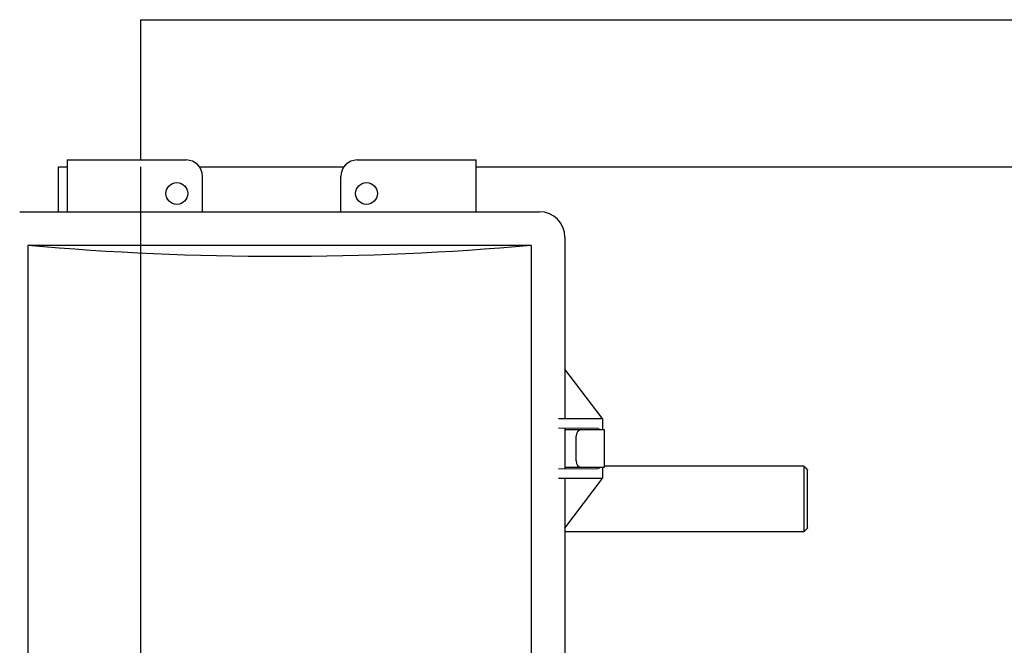
# Model space of a CAD drawing. Units: inches. Extents: x 169.6 to 213.8, y 195 to 208.3.
# Drawn here: x 176.8 to 177.5, y 204.8 to 205.3 of the extents above; entities that cross this region are included whole.
import ezdxf

# ---------------------------------------------------------------- set-up
doc = ezdxf.new("R2010")
doc.units = ezdxf.units.IN
doc.header["$LTSCALE"] = 0.25
doc.header["$MEASUREMENT"] = 0
doc.layers.add('MOTOR F.O.H. VERT - 18 HP', color=7, linetype='Continuous')

msp = doc.modelspace()

# ---------------------------------------------------------------- linework, layer by layer
at = {"layer": 'MOTOR F.O.H. VERT - 18 HP'}
for p, q in [((176.87638, 205.21534), (176.87638, 205.32157)), ((176.87638, 205.32157), (182.2045, 205.32157)), ((176.87638, 205.21534), (176.87638, 205.32157)), ((176.87638, 205.32157), (177.22822, 205.32157)), ((176.81388, 205.21024), (176.82043, 205.21024)), ((176.81388, 205.17616), (176.81388, 205.21024)), ((176.82043, 205.21534), (176.82043, 205.17616)), ((176.82043, 205.21534), (176.91055, 205.21534)), ((176.87638, 204.26933), (176.87638, 205.21024)), ((176.92062, 205.21024), (177.03013, 205.21024)), ((176.92062, 205.21024), (177.03013, 205.21024)), ((177.0402, 205.21534), (177.13033, 205.21534)), ((177.13033, 205.17616), (177.13033, 205.21534)), ((177.13033, 205.21024), (182.2045, 205.21024)), ((177.13033, 205.21024), (177.22822, 205.21024)), ((176.92305, 205.17616), (176.92305, 205.20284)), ((177.0277, 205.17616), (177.0277, 205.20284)), ((176.7845, 205.17616), (177.17825, 205.17616)), ((177.172, 205.15062), (176.79075, 205.15062)), ((176.79075, 205.15062), (176.79075, 204.76576)), ((177.172, 205.15062), (177.172, 204.35062)), ((177.19755, 205.15687), (177.19755, 205.01937)), ((177.22571, 205.01982), (177.19755, 205.05684)), ((177.22605, 205.01937), (177.19265, 205.01937)), ((177.22571, 205.01982), (177.22571, 205.01937)), ((177.22605, 205.01937), (177.22605, 205.01124)), ((177.22252, 205.01193), (177.19265, 205.01222)), ((177.1972, 205.01218), (177.19755, 205.01201)), ((177.19755, 205.01201), (177.19755, 204.98173)), ((177.19755, 205.01124), (177.2273, 205.01124)), ((177.20599, 204.98749), (177.20599, 205.00624)), ((177.19265, 204.98151), (177.22252, 204.98181)), ((177.19755, 204.98173), (177.1972, 204.98156)), ((177.2273, 204.98249), (177.19755, 204.98249)), ((177.22605, 204.98249), (177.22605, 204.97437)), ((177.37838, 204.9837), (177.37838, 204.93375)), ((177.38138, 204.93675), (177.38138, 204.9807)), ((177.19265, 204.97437), (177.22605, 204.97437)), ((177.19755, 204.97437), (177.19755, 204.52687)), ((177.19755, 204.93664), (177.22573, 204.97395)), ((177.22573, 204.97395), (177.22573, 204.97437)), ((177.38138, 204.96386), (177.38138, 204.96563))]:
    msp.add_line(p, q, dxfattribs=at)
for centre in [(176.90355, 205.18999), (177.0472, 205.18999)]:
    msp.add_circle(centre, 0.00825, dxfattribs=at)
for centre, radius, start, end in [((176.91055, 205.20284), 0.0125, 0, 90), ((177.0402, 205.20284), 0.0125, 90, 180), ((177.17825, 205.15687), 0.0193, 0, 90), ((177.21068, 205.00656), 0.0047, 94.40256, 183.80882), ((177.21068, 204.98718), 0.0047, 176.19118, 265.59744)]:
    msp.add_arc(centre, radius, start, end, dxfattribs=at)
at = {"layer": 'MOTOR F.O.H. VERT - 18 HP', "extrusion": (0, 0, -1)}
msp.add_ellipse((176.98138, 205.86387), major_axis=(-1.25, 0), ratio=0.57735, start_param=4.559292, end_param=4.865486, dxfattribs=at)
at = {"layer": 'MOTOR F.O.H. VERT - 18 HP'}
for points, knots in [([(177.22252, 205.01193), (177.22291, 205.01185), (177.22356, 205.01172), (177.22417, 205.01139), (177.22442, 205.01124)], [0, 0, 0, 0, 0.5043915, 0.8528944, 0.8528944, 0.8528944, 0.8528944]), ([(177.22441, 204.98249), (177.22439, 204.98248), (177.22412, 204.98233), (177.22351, 204.98199), (177.22289, 204.98188), (177.22252, 204.98181)], [0.1513073, 0.1513073, 0.1513073, 0.1513073, 0.1846631, 0.5247991, 1, 1, 1, 1])]:
    msp.add_open_spline(points, degree=3, knots=knots, dxfattribs=at)
for points in [[(177.2273, 205.01124), (177.2273, 204.98249)], [(177.2273, 204.9837), (177.37838, 204.9837)], [(177.37838, 204.9837), (177.38138, 204.9807)], [(177.38138, 204.93675), (177.37838, 204.93375)], [(177.37838, 204.93375), (177.19755, 204.93375)]]:
    msp.add_open_spline(points, degree=1, dxfattribs=at)

doc.saveas('drawing.dxf')
